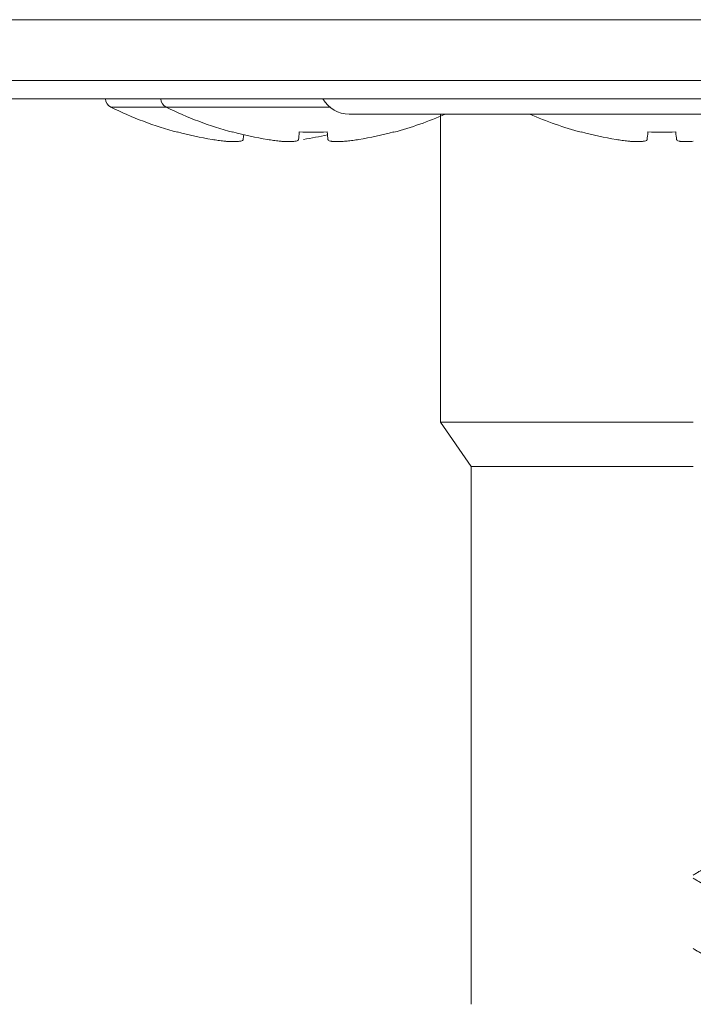
# Model space of a CAD drawing. Units: millimetres. Extents: x 13000 to 25075, y 8925 to 17464.
# Drawn here: x 15335 to 15357, y 11025 to 11057 of the extents above; entities that cross this region are included whole.
import ezdxf

# ---------------------------------------------------------------- set-up
doc = ezdxf.new("R2010")
doc.units = ezdxf.units.MM
doc.header["$LTSCALE"] = 50
doc.layers.add('Left$2', color=7, linetype='Continuous')

msp = doc.modelspace()

# ---------------------------------------------------------------- linework, layer by layer
at = {"layer": 'Left$2', "linetype": 'Continuous', "lineweight": 13, "extrusion": (1, 0, -1.83697e-16)}
for p, q in [((15307.054, 11056.864, 565.375), (15759.454, 11056.864, 565.375)), ((15338.121, 11053.995, 565.375), (15339.938, 11053.995, 565.375)), ((15339.938, 11053.995, 565.375), (15345.315, 11053.995, 565.375))]:
    msp.add_line(p, q, dxfattribs=at)
at = {"layer": 'Left$2', "linetype": 'Continuous', "lineweight": 18, "extrusion": (1, 0, -1.83697e-16)}
for p, q in [((15759.454, 11054.864, 565.375), (15307.054, 11054.864, 565.375)), ((15300.954, 11054.264, 565.375), (15510.454, 11054.264, 565.375)), ((15345.954, 11053.764, 565.375), (15410.954, 11053.764, 565.375)), ((15348.954, 11053.764, 565.375), (15348.954, 11043.655, 565.375)), ((15348.954, 11043.655, 565.375), (15349.954, 11042.196, 565.375)), ((15348.954, 11043.655, 565.375), (15357.253, 11043.655, 565.375)), ((15349.954, 11042.196, 565.375), (15349.954, 11024.545, 565.375)), ((15357.253, 11042.196, 565.375), (15349.954, 11042.196, 565.375))]:
    msp.add_line(p, q, dxfattribs=at)
at = {"layer": 'Left$2', "linetype": 'Continuous', "lineweight": 18}
for centre, radius, start, end in [((15338.254, 11054.264, 565.375), 0.3, 180, 243.7162), ((15343.435, 11064.755, 565.375), 12, 243.7162, 254.914), ((15340.071, 11054.264, 565.375), 0.3, 180, 243.7162), ((15345.252, 11064.755, 565.375), 12, 243.7162, 254.914), ((15345.954, 11054.764, 565.375), 1, 210.0009, 270), ((15344.29, 11064.755, 565.375), 12, 285.0914, 293.6712), ((15356.701, 11064.755, 565.375), 12, 246.3286, 254.914)]:
    msp.add_arc(centre, radius, start, end, dxfattribs=at)
for points, degree in [([(15340.312, 11053.168, 565.375), (15340.312, 11053.168, 565.375), (15340.313, 11053.171, 565.375), (15340.315, 11053.178, 565.375)], 3), ([(15340.315, 11053.178, 565.375), (15340.69, 11053.078, 565.375), (15341.071, 11052.995, 565.375), (15341.454, 11052.932, 565.375)], 3), ([(15342.129, 11053.168, 565.375), (15342.129, 11053.168, 565.375), (15342.13, 11053.171, 565.375), (15342.132, 11053.178, 565.375)], 3), ([(15342.132, 11053.178, 565.375), (15342.507, 11053.078, 565.375), (15342.888, 11052.995, 565.375), (15343.271, 11052.932, 565.375)], 3), ([(15342.472, 11052.932, 565.375), (15342.476, 11052.976, 565.375), (15342.482, 11053.029, 565.375), (15342.488, 11053.091, 565.375)], 3), ([(15344.289, 11052.932, 565.375), (15344.295, 11052.995, 565.375), (15344.304, 11053.078, 565.375), (15344.314, 11053.178, 565.375)], 3), ([(15344.314, 11053.178, 565.375), (15344.619, 11053.165, 565.375), (15344.923, 11053.165, 565.375), (15345.227, 11053.178, 565.375)], 3), ([(15344.454, 11052.932, 565.375), (15344.717, 11052.975, 565.375), (15344.978, 11053.028, 565.375), (15345.237, 11053.089, 565.375)], 3), ([(15345.227, 11053.178, 565.375), (15345.238, 11053.078, 565.375), (15345.247, 11052.995, 565.375), (15345.253, 11052.932, 565.375)], 3), ([(15346.271, 11052.932, 565.375), (15346.654, 11052.995, 565.375), (15347.035, 11053.078, 565.375), (15347.41, 11053.178, 565.375)], 3), ([(15347.41, 11053.178, 565.375), (15347.412, 11053.171, 565.375), (15347.413, 11053.168, 565.375), (15347.413, 11053.168, 565.375)], 3), ([(15353.578, 11053.168, 565.375), (15353.578, 11053.168, 565.375), (15353.579, 11053.171, 565.375), (15353.58, 11053.178, 565.375)], 3), ([(15353.58, 11053.178, 565.375), (15353.956, 11053.078, 565.375), (15354.336, 11052.995, 565.375), (15354.72, 11052.932, 565.375)], 3), ([(15355.737, 11052.932, 565.375), (15355.744, 11052.995, 565.375), (15355.752, 11053.078, 565.375), (15355.763, 11053.178, 565.375)], 3), ([(15355.763, 11053.178, 565.375), (15356.067, 11053.165, 565.375), (15356.372, 11053.165, 565.375), (15356.676, 11053.178, 565.375)], 3), ([(15356.676, 11053.178, 565.375), (15356.687, 11053.078, 565.375), (15356.695, 11052.995, 565.375), (15356.702, 11052.932, 565.375)], 3), ([(15358.998, 11029.799, 565.375), (15358.123, 11029.294, 565.375), (15357.249, 11028.789, 565.375)], 2), ([(15357.251, 11028.68, 565.375), (15358.114, 11028.181, 565.375), (15358.978, 11027.682, 565.375)], 2), ([(15357.249, 11026.372, 565.375), (15358.113, 11025.872, 565.375), (15358.978, 11025.373, 565.375)], 2)]:
    msp.add_open_spline(points, degree=degree, dxfattribs=at)
for points, knots in [([(15341.454, 11052.932, 565.375), (15341.52, 11052.921, 565.375), (15341.586, 11052.911, 565.375), (15341.714, 11052.894, 565.375), (15341.776, 11052.886, 565.375), (15341.853, 11052.879, 565.375), (15341.869, 11052.877, 565.375), (15341.899, 11052.874, 565.375), (15341.943, 11052.87, 565.375), (15342.014, 11052.865, 565.375), (15342.067, 11052.863, 565.375), (15342.106, 11052.862, 565.375), (15342.119, 11052.861, 565.375), (15342.143, 11052.861, 565.375), (15342.156, 11052.861, 565.375), (15342.215, 11052.861, 565.375), (15342.257, 11052.862, 565.375), (15342.313, 11052.867, 565.375), (15342.33, 11052.869, 565.375), (15342.362, 11052.874, 565.375), (15342.377, 11052.877, 565.375), (15342.416, 11052.886, 565.375), (15342.435, 11052.894, 565.375), (15342.456, 11052.907, 565.375), (15342.461, 11052.912, 565.375), (15342.469, 11052.922, 565.375), (15342.471, 11052.927, 565.375), (15342.472, 11052.932, 565.375)], [0, 0, 0, 0, 0.125, 0.125, 0.25, 0.25, 0.28125, 0.28125, 0.3125, 0.375, 0.4375, 0.4375, 0.46875, 0.46875, 0.5, 0.5, 0.625, 0.625, 0.6875, 0.6875, 0.75, 0.75, 0.875, 0.875, 0.9375, 0.9375, 1, 1, 1, 1]), ([(15343.271, 11052.932, 565.375), (15343.337, 11052.921, 565.375), (15343.402, 11052.911, 565.375), (15343.53, 11052.894, 565.375), (15343.593, 11052.886, 565.375), (15343.67, 11052.879, 565.375), (15343.686, 11052.877, 565.375), (15343.716, 11052.874, 565.375), (15343.76, 11052.87, 565.375), (15343.831, 11052.865, 565.375), (15343.884, 11052.863, 565.375), (15343.923, 11052.862, 565.375), (15343.935, 11052.861, 565.375), (15343.96, 11052.861, 565.375), (15343.972, 11052.861, 565.375), (15344.032, 11052.861, 565.375), (15344.074, 11052.862, 565.375), (15344.13, 11052.867, 565.375), (15344.147, 11052.869, 565.375), (15344.179, 11052.874, 565.375), (15344.194, 11052.877, 565.375), (15344.232, 11052.886, 565.375), (15344.252, 11052.894, 565.375), (15344.273, 11052.907, 565.375), (15344.278, 11052.912, 565.375), (15344.286, 11052.922, 565.375), (15344.288, 11052.927, 565.375), (15344.289, 11052.932, 565.375)], [0, 0, 0, 0, 0.125, 0.125, 0.25, 0.25, 0.28125, 0.28125, 0.3125, 0.375, 0.4375, 0.4375, 0.46875, 0.46875, 0.5, 0.5, 0.625, 0.625, 0.6875, 0.6875, 0.75, 0.75, 0.875, 0.875, 0.9375, 0.9375, 1, 1, 1, 1]), ([(15345.253, 11052.932, 565.375), (15345.254, 11052.921, 565.375), (15345.262, 11052.911, 565.375), (15345.289, 11052.894, 565.375), (15345.308, 11052.886, 565.375), (15345.341, 11052.879, 565.375), (15345.348, 11052.877, 565.375), (15345.362, 11052.874, 565.375), (15345.385, 11052.87, 565.375), (15345.428, 11052.865, 565.375), (15345.467, 11052.863, 565.375), (15345.499, 11052.862, 565.375), (15345.51, 11052.861, 565.375), (15345.532, 11052.861, 565.375), (15345.544, 11052.861, 565.375), (15345.603, 11052.861, 565.375), (15345.654, 11052.862, 565.375), (15345.737, 11052.867, 565.375), (15345.765, 11052.869, 565.375), (15345.824, 11052.874, 565.375), (15345.854, 11052.877, 565.375), (15345.946, 11052.886, 565.375), (15346.008, 11052.894, 565.375), (15346.106, 11052.907, 565.375), (15346.139, 11052.912, 565.375), (15346.205, 11052.922, 565.375), (15346.238, 11052.927, 565.375), (15346.271, 11052.932, 565.375)], [0, 0, 0, 0, 0.125, 0.125, 0.25, 0.25, 0.28125, 0.28125, 0.3125, 0.375, 0.4375, 0.4375, 0.46875, 0.46875, 0.5, 0.5, 0.625, 0.625, 0.6875, 0.6875, 0.75, 0.75, 0.875, 0.875, 0.9375, 0.9375, 1, 1, 1, 1]), ([(15354.72, 11052.932, 565.375), (15354.786, 11052.921, 565.375), (15354.851, 11052.911, 565.375), (15354.979, 11052.894, 565.375), (15355.042, 11052.886, 565.375), (15355.119, 11052.879, 565.375), (15355.134, 11052.877, 565.375), (15355.164, 11052.874, 565.375), (15355.209, 11052.87, 565.375), (15355.279, 11052.865, 565.375), (15355.333, 11052.863, 565.375), (15355.371, 11052.862, 565.375), (15355.384, 11052.861, 565.375), (15355.409, 11052.861, 565.375), (15355.421, 11052.861, 565.375), (15355.48, 11052.861, 565.375), (15355.523, 11052.862, 565.375), (15355.578, 11052.867, 565.375), (15355.596, 11052.869, 565.375), (15355.628, 11052.874, 565.375), (15355.642, 11052.877, 565.375), (15355.681, 11052.886, 565.375), (15355.701, 11052.894, 565.375), (15355.722, 11052.907, 565.375), (15355.727, 11052.912, 565.375), (15355.734, 11052.922, 565.375), (15355.737, 11052.927, 565.375), (15355.737, 11052.932, 565.375)], [0, 0, 0, 0, 0.125, 0.125, 0.25, 0.25, 0.28125, 0.28125, 0.3125, 0.375, 0.4375, 0.4375, 0.46875, 0.46875, 0.5, 0.5, 0.625, 0.625, 0.6875, 0.6875, 0.75, 0.75, 0.875, 0.875, 0.9375, 0.9375, 1, 1, 1, 1]), ([(15356.702, 11052.932, 565.375), (15356.703, 11052.921, 565.375), (15356.711, 11052.911, 565.375), (15356.738, 11052.894, 565.375), (15356.757, 11052.886, 565.375), (15356.79, 11052.879, 565.375), (15356.796, 11052.877, 565.375), (15356.811, 11052.874, 565.375), (15356.833, 11052.87, 565.375), (15356.876, 11052.865, 565.375), (15356.916, 11052.863, 565.375), (15356.948, 11052.862, 565.375), (15356.958, 11052.861, 565.375), (15356.981, 11052.861, 565.375), (15356.993, 11052.861, 565.375), (15357.052, 11052.861, 565.375), (15357.103, 11052.862, 565.375), (15357.185, 11052.867, 565.375), (15357.214, 11052.869, 565.375), (15357.247, 11052.872, 565.375), (15357.25, 11052.872, 565.375), (15357.253, 11052.872, 565.375)], [0, 0, 0, 0, 0.179982, 0.179982, 0.359963, 0.359963, 0.404958, 0.404958, 0.449954, 0.539945, 0.629935, 0.629935, 0.674931, 0.674931, 0.719926, 0.719926, 0.899908, 0.899908, 0.989898, 0.989898, 1, 1, 1, 1])]:
    msp.add_open_spline(points, degree=3, knots=knots, dxfattribs=at)

doc.saveas('drawing.dxf')
